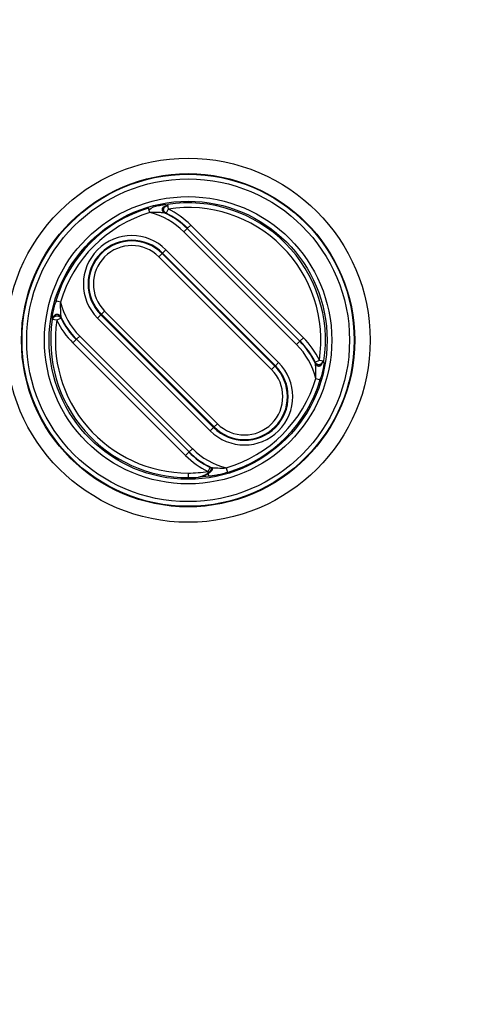
# Model space of a CAD drawing. Extents: x 2146 to 4666, y -1897 to -154.
# Drawn here: x 3916 to 3944, y -803 to -739 of the extents above; entities that cross this region are included whole.
import ezdxf

# ---------------------------------------------------------------- set-up
doc = ezdxf.new("R2010")
doc.units = 0
doc.header["$LTSCALE"] = 30
doc.layers.get('DEFPOINTS').update_dxf_attribs({"linetype": 'CONTINUOUS'})
doc.layers.add('1', color=7, linetype='CONTINUOUS')
doc.styles.get("Standard").update_dxf_attribs({"font": 'txt.shx', "width": 0.7, "height": 3})
doc.styles.add('TEXTSTYLE_0', font='txt', dxfattribs={"width": 0.8})
doc.dimstyles.new('DSTYLE1', dxfattribs={"dimtxt": 10, "dimasz": 10, "dimexe": 4, "dimexo": 2, "dimgap": 2, "dimtad": 1, "dimdec": 0, "dimzin": 3, "dimdsep": 46, "dimtxsty": 'STANDARD', "dimcen": 0.09, "dimadec": 0, "dimazin": 0, "dimtp": 1, "dimtm": 1, "dimtfac": 1, "dimtdec": 4, "dimtofl": 0, "dimtmove": 0, "dimatfit": 3, "dimfxl": 1, "dimtolj": 1, "dimtzin": 0, "dimarcsym": 0})

# ---------------------------------------------------------------- blocks, each defined once
blk = doc.blocks.new('*D608')
at = {"layer": '1', "color": 0, "linetype": 'Continuous', "lineweight": -2}
for p, q in [((3875.665, -725.198), (4013.504, -725.198)), ((4009.504, -805.146), (4009.504, -735.198)), ((3954.971, -815.146), (4013.504, -815.146))]:
    blk.add_line(p, q, dxfattribs=at)
at = {"layer": '1', "color": 0}
for points in [[(4011.171, -735.198), (4007.837, -735.198), (4009.504, -725.198)], [(4007.837, -805.146), (4011.171, -805.146), (4009.504, -815.146)]]:
    blk.add_solid(points, dxfattribs=at)
at = {"layer": 'DEFPOINTS', "color": 0}
for p in [(3873.665, -725.198), (4009.504, -725.198), (3952.971, -815.146)]:
    blk.add_point(p, dxfattribs=at)
at = {"layer": '1', "color": 0, "linetype": 'Continuous', "insert": (4000.004, -770.172), "char_height": 15, "attachment_point": 5, "rotation": 90, "style": 'TEXTSTYLE_0'}
blk.add_mtext('\\A1;90', dxfattribs=at)

msp = doc.modelspace()

# ---------------------------------------------------------------- linework, layer by layer
at = {"layer": '1', "color": 7, "linetype": 'Continuous'}
for p, q in [((3925.114, -751.299), (3925.159, -751.596)), ((3923.978, -751.825), (3923.892, -751.538)), ((3925.159, -751.596), (3925.028, -751.866)), ((3926.406, -752.846), (3926.618, -752.634)), ((3926.618, -752.634), (3933.916, -759.932)), ((3926.388, -752.864), (3926.176, -753.076)), ((3933.475, -760.374), (3926.176, -753.076)), ((3926.388, -752.864), (3933.687, -760.162)), ((3924.56, -754.692), (3924.772, -754.48)), ((3924.804, -754.448), (3924.772, -754.48)), ((3924.772, -754.48), (3932.07, -761.778)), ((3925.016, -754.236), (3924.804, -754.448)), ((3932.103, -761.746), (3924.804, -754.448)), ((3925.016, -754.236), (3932.315, -761.534)), ((3924.56, -754.692), (3931.858, -761.99)), ((3918.18, -757.623), (3917.892, -757.537)), ((3920.835, -758.417), (3921.047, -758.205)), ((3928.345, -765.504), (3921.047, -758.205)), ((3917.95, -758.805), (3917.654, -758.76)), ((3918.22, -758.674), (3917.95, -758.805)), ((3920.59, -758.662), (3920.802, -758.45)), ((3927.889, -765.96), (3920.59, -758.662)), ((3920.835, -758.417), (3920.802, -758.45)), ((3920.802, -758.45), (3928.101, -765.748)), ((3928.133, -765.716), (3920.835, -758.417)), ((3919.201, -760.051), (3918.989, -760.263)), ((3926.287, -767.562), (3918.989, -760.263)), ((3919.218, -760.034), (3919.43, -759.822)), ((3926.516, -767.332), (3919.218, -760.034)), ((3919.43, -759.822), (3926.728, -767.12)), ((3933.687, -760.162), (3933.475, -760.374)), ((3933.704, -760.144), (3933.916, -759.932)), ((3932.315, -761.534), (3932.103, -761.746)), ((3934.685, -761.522), (3934.955, -761.391)), ((3934.955, -761.391), (3935.251, -761.436)), ((3931.858, -761.99), (3932.07, -761.778)), ((3932.07, -761.778), (3932.103, -761.746)), ((3934.725, -762.573), (3935.012, -762.659)), ((3928.101, -765.748), (3927.889, -765.96)), ((3928.101, -765.748), (3928.133, -765.716)), ((3928.345, -765.504), (3928.133, -765.716)), ((3926.516, -767.332), (3926.728, -767.12)), ((3926.499, -767.35), (3926.287, -767.562)), ((3927.745, -768.6), (3927.876, -768.33)), ((3927.791, -768.897), (3927.745, -768.6)), ((3928.927, -768.371), (3929.013, -768.658)), ((3926.452, -768.698), (3926.452, -768.998))]:
    msp.add_line(p, q, dxfattribs=at)
for points in [[(3925.028, -751.866), (3925.011, -751.857, -0.017622), (3924.994, -751.846, -0.015576), (3924.977, -751.834, -0.015342), (3924.96, -751.821, -0.017346), (3924.943, -751.806, -0.018545), (3924.928, -751.789, -0.01972), (3924.913, -751.77, -0.02072), (3924.9, -751.75, -0.022246), (3924.888, -751.729, -0.023386), (3924.879, -751.706, -0.024815), (3924.872, -751.682, -0.025838), (3924.867, -751.657, -0.027001), (3924.865, -751.632, -0.02772), (3924.866, -751.607, -0.028357), (3924.87, -751.582, -0.028508), (3924.877, -751.557, -0.028313), (3924.886, -751.533, -0.02802), (3924.898, -751.511, -0.027503), (3924.913, -751.49, -0.026246), (3924.929, -751.47, -0.024086), (3924.947, -751.453, -0.024334), (3924.966, -751.437, -0.025616), (3924.987, -751.424, -0.020432), (3925.008, -751.412, -0.010884), (3925.026, -751.403, -0.023065), (3925.05, -751.395, -0.035082), (3925.086, -751.387, -0.01873), (3925.132, -751.379, -0.010868)], [(3924.95, -751.855), (3924.933, -751.847, -0.016811), (3924.915, -751.837, -0.014929), (3924.898, -751.825, -0.014788), (3924.881, -751.812, -0.016835), (3924.864, -751.798, -0.018149), (3924.848, -751.781, -0.019474), (3924.833, -751.764, -0.020673), (3924.82, -751.745, -0.022437), (3924.808, -751.724, -0.023862), (3924.799, -751.702, -0.025607), (3924.792, -751.68, -0.026959), (3924.787, -751.656, -0.028436), (3924.785, -751.632, -0.029412), (3924.786, -751.608, -0.03022), (3924.79, -751.584, -0.030415), (3924.796, -751.561, -0.030137), (3924.806, -751.539, -0.029651), (3924.818, -751.517, -0.028861), (3924.832, -751.498, -0.027248), (3924.849, -751.48, -0.024729), (3924.867, -751.463, -0.024684), (3924.886, -751.449, -0.025658), (3924.907, -751.436, -0.020223), (3924.928, -751.426, -0.010706), (3924.947, -751.417, -0.022502), (3924.971, -751.41, -0.033771), (3925.006, -751.403, -0.017868), (3925.053, -751.396, -0.010333)], [(3917.68, -758.766), (3917.683, -758.747, -0.019023), (3917.688, -758.727, -0.016624), (3917.694, -758.706, -0.016182), (3917.701, -758.686, -0.018057), (3917.711, -758.665, -0.019002), (3917.723, -758.644, -0.019875), (3917.736, -758.623, -0.020506), (3917.752, -758.604, -0.021621), (3917.77, -758.585, -0.022302), (3917.79, -758.567, -0.023256), (3917.812, -758.552, -0.023821), (3917.836, -758.538, -0.02457), (3917.861, -758.526, -0.024976), (3917.888, -758.517, -0.025422), (3917.915, -758.511, -0.025554), (3917.943, -758.508, -0.025504), (3917.971, -758.508, -0.025495), (3917.999, -758.51, -0.025371), (3918.026, -758.515, -0.024645), (3918.052, -758.523, -0.023037), (3918.076, -758.532, -0.023748), (3918.1, -758.544, -0.025539), (3918.121, -758.558, -0.020816), (3918.141, -758.573, -0.011236), (3918.157, -758.586, -0.024093), (3918.174, -758.605, -0.037545), (3918.195, -758.635, -0.02041), (3918.22, -758.674, -0.011932)], [(3918.21, -758.596), (3918.201, -758.578, 0.018323), (3918.191, -758.561, 0.016109), (3918.179, -758.543, 0.015787), (3918.166, -758.526, 0.017757), (3918.15, -758.509, 0.018856), (3918.133, -758.493, 0.019909), (3918.115, -758.478, 0.02075), (3918.094, -758.465, 0.022099), (3918.072, -758.453, 0.023028), (3918.048, -758.443, 0.024237), (3918.024, -758.435, 0.025036), (3917.998, -758.43, 0.025994), (3917.972, -758.427, 0.026547), (3917.945, -758.428, 0.027078), (3917.918, -758.431, 0.027202), (3917.892, -758.437, 0.027063), (3917.867, -758.446, 0.026893), (3917.843, -758.457, 0.026551), (3917.821, -758.471, 0.025537), (3917.8, -758.487, 0.023627), (3917.781, -758.505, 0.024081), (3917.764, -758.524, 0.025584), (3917.749, -758.544, 0.020611), (3917.737, -758.564, 0.011057), (3917.726, -758.583, 0.023513), (3917.717, -758.606, 0.036145), (3917.708, -758.642, 0.019469), (3917.698, -758.687, 0.011343)], [(3935.163, -761.421), (3935.161, -761.44, -0.017096), (3935.158, -761.46, -0.015083), (3935.154, -761.481, -0.014838), (3935.148, -761.502, -0.016763), (3935.141, -761.523, -0.017918), (3935.131, -761.545, -0.019063), (3935.12, -761.565, -0.020058), (3935.107, -761.586, -0.021587), (3935.092, -761.605, -0.022774), (3935.075, -761.623, -0.024276), (3935.056, -761.639, -0.025426), (3935.035, -761.653, -0.026746), (3935.013, -761.665, -0.027668), (3934.99, -761.674, -0.028519), (3934.966, -761.681, -0.028894), (3934.941, -761.685, -0.028891), (3934.916, -761.686, -0.028762), (3934.891, -761.684, -0.028352), (3934.867, -761.679, -0.027133), (3934.843, -761.672, -0.024928), (3934.821, -761.662, -0.025177), (3934.799, -761.651, -0.026461), (3934.779, -761.637, -0.021044), (3934.761, -761.623, -0.011183), (3934.746, -761.609, -0.023639), (3934.73, -761.591, -0.035711), (3934.709, -761.561, -0.018932), (3934.685, -761.522, -0.010945)], [(3934.695, -761.6), (3934.704, -761.618, 0.016577), (3934.714, -761.635, 0.014717), (3934.725, -761.653, 0.014578), (3934.738, -761.67, 0.016601), (3934.753, -761.686, 0.017905), (3934.769, -761.702, 0.019228), (3934.786, -761.717, 0.020437), (3934.805, -761.731, 0.022216), (3934.826, -761.742, 0.023678), (3934.847, -761.752, 0.025471), (3934.87, -761.76, 0.026895), (3934.893, -761.764, 0.028457), (3934.917, -761.767, 0.029532), (3934.941, -761.766, 0.030437), (3934.964, -761.762, 0.03072), (3934.987, -761.756, 0.030504), (3935.009, -761.747, 0.030057), (3935.03, -761.735, 0.029274), (3935.05, -761.72, 0.027635), (3935.068, -761.704, 0.025062), (3935.084, -761.686, 0.024984), (3935.098, -761.667, 0.025923), (3935.11, -761.646, 0.020389), (3935.121, -761.626, 0.010778), (3935.129, -761.607, 0.022621), (3935.136, -761.583, 0.033836), (3935.143, -761.548, 0.017848), (3935.149, -761.502, 0.010306)], [(3927.876, -768.33), (3927.893, -768.339, -0.035), (3927.908, -768.35, -0.035032), (3927.921, -768.363, -0.037834), (3927.931, -768.378, -0.045294), (3927.939, -768.396, -0.048791), (3927.944, -768.415, -0.048998), (3927.944, -768.437, -0.045434), (3927.941, -768.461, -0.041166), (3927.933, -768.487, -0.035103), (3927.921, -768.515, -0.030132), (3927.903, -768.545, -0.025218), (3927.881, -768.576, -0.021668), (3927.853, -768.608, -0.018495), (3927.821, -768.641, -0.016232), (3927.784, -768.674, -0.01427), (3927.744, -768.707, -0.012798), (3927.7, -768.739, -0.011685), (3927.653, -768.77, -0.010873), (3927.605, -768.799, -0.010042), (3927.555, -768.826, -0.009113), (3927.506, -768.851, -0.009258), (3927.456, -768.874, -0.009965), (3927.406, -768.895, -0.008265), (3927.36, -768.912, -0.00455), (3927.319, -768.927, -0.009998), (3927.271, -768.941, -0.016844), (3927.205, -768.956, -0.010107), (3927.123, -768.973, -0.006283)], [(3927.955, -768.34), (3927.971, -768.349, -0.036048), (3927.986, -768.36, -0.036961), (3927.999, -768.373, -0.040789), (3928.009, -768.387, -0.049649), (3928.016, -768.404, -0.053781), (3928.019, -768.423, -0.05346), (3928.018, -768.445, -0.048383), (3928.013, -768.468, -0.042574), (3928.003, -768.494, -0.035225), (3927.988, -768.521, -0.029503), (3927.967, -768.551, -0.024192), (3927.942, -768.581, -0.020479), (3927.91, -768.613, -0.017277), (3927.874, -768.646, -0.015039), (3927.834, -768.678, -0.013138), (3927.789, -768.711, -0.011732), (3927.741, -768.742, -0.010678), (3927.69, -768.773, -0.009915), (3927.637, -768.801, -0.009146), (3927.584, -768.828, -0.008296), (3927.53, -768.853, -0.008427), (3927.477, -768.875, -0.009074), (3927.423, -768.896, -0.007538), (3927.374, -768.913, -0.00416), (3927.33, -768.927, -0.009135), (3927.28, -768.941, -0.015446), (3927.21, -768.956, -0.00932), (3927.123, -768.973, -0.005816)]]:
    msp.add_lwpolyline(points, format="xyb", dxfattribs=at)
for radius in [11.794, 10.794, 10.755, 10.455, 9.305, 9.005]:
    msp.add_circle((3926.452, -760.098), radius, dxfattribs=at)
for centre, radius, start, end in [((3926.452, -760.098), 8.9, 351.35292, 98.64708), ((3926.452, -760.098), 8.935, 106.65532, 163.34468), ((3926.452, -760.098), 8.635, 106.65532, 163.34468), ((3922.803, -756.449), 4.77, 45, 75.74952), ((3922.803, -756.449), 5.07, 45, 64.95073), ((3922.803, -756.449), 5.095, 45, 64.1037), ((3926.452, -760.098), 8.6, 351.35292, 98.64708), ((3922.803, -756.449), 5.395, 45, 64.1037), ((3922.803, -756.449), 3.13, 45, 225), ((3922.803, -756.449), 2.83, 45, 225), ((3922.803, -756.449), 2.784, 45, 225), ((3922.803, -756.449), 2.484, 45, 225), ((3922.803, -756.449), 4.77, 194.25048, 225), ((3926.452, -760.098), 8.9, 171.35292, 221.39028), ((3926.452, -760.098), 8.6, 171.35292, 270), ((3922.803, -756.449), 5.395, 205.89629, 225), ((3922.803, -756.449), 5.07, 205.04927, 225), ((3922.803, -756.449), 5.095, 205.89629, 225), ((3930.102, -763.747), 5.07, 25.04927, 45), ((3930.102, -763.747), 5.095, 25.89629, 45), ((3930.102, -763.747), 5.395, 25.8963, 45), ((3930.102, -763.747), 4.77, 14.25048, 45), ((3930.102, -763.747), 3.13, 225, 45), ((3930.102, -763.747), 2.83, 225, 45), ((3930.102, -763.747), 2.784, 225, 45), ((3930.102, -763.747), 2.484, 225, 45), ((3926.452, -760.098), 8.635, 286.65532, 343.34468), ((3926.452, -760.098), 8.935, 286.65532, 343.34468), ((3926.452, -760.098), 8.9, 221.39028, 270), ((3930.102, -763.747), 4.77, 225, 255.74952), ((3930.102, -763.747), 5.395, 225, 244.10371), ((3930.102, -763.747), 5.095, 225, 244.10371), ((3930.102, -763.747), 5.07, 225, 244.95073), ((3926.452, -760.098), 8.6, 270, 278.64708), ((3926.452, -760.098), 8.9, 270, 274.31872)]:
    msp.add_arc(centre, radius, start, end, dxfattribs=at)
for points, knots in [([(3923.914, -751.643), (3924.101, -751.475), (3924.431, -751.391), (3924.792, -751.322), (3924.974, -751.293), (3925.025, -751.287), (3925.053, -751.396)], [2, 2, 2, 2, 2.832329, 3.285134, 3.53319, 3.805187, 3.805187, 3.805187, 3.805187]), ([(3924.95, -751.855), (3924.946, -751.854), (3924.905, -751.849), (3924.756, -751.836), (3924.455, -751.818), (3924.167, -751.817), (3923.978, -751.825)], [2, 2, 2, 2, 2.271996, 2.520052, 2.972858, 3.805187, 3.805187, 3.805187, 3.805187]), ([(3917.698, -758.687), (3917.642, -758.671), (3917.646, -758.633), (3917.658, -758.552), (3917.671, -758.471), (3917.692, -758.356), (3917.737, -758.128), (3917.805, -757.843), (3917.866, -757.624), (3917.958, -757.552)], [2, 2, 2, 2, 2.256607, 2.400237, 2.493856, 2.675744, 2.939717, 3.46131, 3.805516, 3.805516, 3.805516, 3.805516]), ([(3918.18, -757.623), (3918.176, -757.701), (3918.172, -757.897), (3918.176, -758.142), (3918.186, -758.333), (3918.193, -758.429), (3918.199, -758.495), (3918.205, -758.562), (3918.209, -758.592), (3918.21, -758.596)], [2, 2, 2, 2, 2.344206, 2.865798, 3.129772, 3.31166, 3.405279, 3.548909, 3.805516, 3.805516, 3.805516, 3.805516]), ([(3935.149, -761.502), (3935.263, -761.525), (3935.259, -761.562), (3935.247, -761.644), (3935.233, -761.725), (3935.213, -761.842), (3935.167, -762.071), (3935.099, -762.355), (3935.038, -762.573), (3934.952, -762.648)], [2, 2, 2, 2, 2.256127, 2.399508, 2.494283, 2.678361, 2.94545, 3.465116, 3.805517, 3.805517, 3.805517, 3.805517]), ([(3934.725, -762.573), (3934.728, -762.495), (3934.733, -762.301), (3934.729, -762.057), (3934.719, -761.865), (3934.712, -761.768), (3934.706, -761.701), (3934.7, -761.634), (3934.696, -761.604), (3934.695, -761.6)], [2, 2, 2, 2, 2.340401, 2.860067, 3.127156, 3.311234, 3.406009, 3.54939, 3.805517, 3.805517, 3.805517, 3.805517]), ([(3927.955, -768.34), (3927.958, -768.341), (3928, -768.347), (3928.149, -768.36), (3928.45, -768.378), (3928.738, -768.379), (3928.927, -768.371)], [2, 2, 2, 2, 2.271996, 2.520052, 2.972858, 3.805187, 3.805187, 3.805187, 3.805187]), ([(3929.011, -768.644), (3928.803, -768.721), (3928.474, -768.805), (3928.113, -768.874), (3927.98, -768.895), (3927.944, -768.9), (3927.123, -768.973)], [2, 2, 2, 2, 2.832329, 3.285134, 3.53319, 3.541171, 3.541171, 3.541171, 3.541171])]:
    msp.add_open_spline(points, degree=3, knots=knots, dxfattribs=at)
for points in [[(3925.053, -751.396), (3925.058, -751.291), (3925.086, -751.295), (3925.132, -751.379)], [(3925.028, -751.866), (3925.002, -751.862), (3924.976, -751.859), (3924.95, -751.855)], [(3917.68, -758.766), (3917.65, -758.732), (3917.646, -758.703), (3917.698, -758.687)], [(3918.21, -758.596), (3918.213, -758.622), (3918.217, -758.648), (3918.22, -758.674)], [(3934.695, -761.6), (3934.692, -761.574), (3934.688, -761.548), (3934.685, -761.522)], [(3935.163, -761.421), (3935.255, -761.464), (3935.259, -761.493), (3935.149, -761.502)], [(3927.876, -768.33), (3927.902, -768.334), (3927.929, -768.337), (3927.955, -768.34)]]:
    msp.add_open_spline(points, degree=3, dxfattribs=at)

# ---------------------------------------------------------------- dimensions: what is measured, and where the dimension line sits
at = {"layer": '1', "color": 1, "linetype": 'Continuous'}
dim = msp.add_linear_dim(base=(4009.504, -725.198), p1=(3952.971, -815.146), p2=(3873.665, -725.198), angle=90, dimstyle='DSTYLE1', override={"dimtxt": 15, "dimtxsty": 'TEXTSTYLE_0', "dimsah": 1}, dxfattribs=at)
dim.commit()
dim.dimension.update_dxf_attribs({"geometry": '*D608', "text_midpoint": (4009.504, -770.172), "dimtype": 160})

doc.saveas('drawing.dxf')
